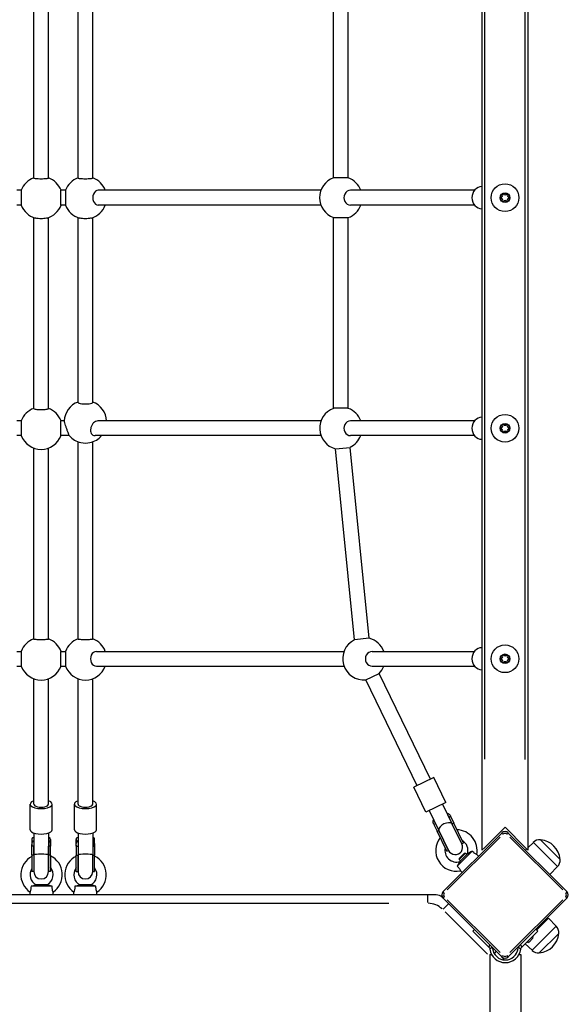
# Model space of a CAD drawing. Units: millimetres. Extents: x -5520 to 5300, y -5364 to 5624.
# Drawn here: x -2001 to -1407, y -2077 to -1009 of the extents above; entities that cross this region are included whole.
import ezdxf

# ---------------------------------------------------------------- set-up
doc = ezdxf.new("R2010")
doc.units = ezdxf.units.MM
doc.header["$LTSCALE"] = 100
doc.layers.add('SW_Toestellen', color=2, linetype='Continuous')

msp = doc.modelspace()

# ---------------------------------------------------------------- linework, layer by layer
at = {"layer": 'SW_Toestellen'}
for p, q in [((-1500.2, 5.5), (-1500.2, -1909.5)), ((-1450.2, -1909.5), (-1450.2, 3.4)), ((-1497.2, -1811), (-1497.2, -92.9)), ((-1453.2, -1811.1), (-1453.2, -94.6)), ((-1986.2, -1180.6), (-1986.2, -973.6)), ((-1970.2, -1180.6), (-1970.2, -973.6)), ((-1938.2, -1180.6), (-1938.2, -973.6)), ((-1922.2, -1180.6), (-1922.2, -973.6)), ((-1661.2, -1180.4), (-1661.2, -973.6)), ((-1645.2, -1180.4), (-1645.2, -973.6)), ((-1645.2, -1180.4), (-1661.2, -1180.4)), ((-1999.8, -1194), (-2004.7, -1194)), ((-1999.8, -1194), (-1999.8, -1210)), ((-1951.8, -1194), (-1956.7, -1194)), ((-1956.7, -1210), (-1956.7, -1194)), ((-1951.8, -1194), (-1951.8, -1210)), ((-1674.8, -1194), (-1916.2, -1194)), ((-1508.4, -1194), (-1642.9, -1194)), ((-1479.7, -1202.5), (-1479.7, -1201.5)), ((-1477.9, -1198.3), (-1477, -1197.8)), ((-1477, -1206.1), (-1477.9, -1205.6)), ((-1473.4, -1197.8), (-1472.5, -1198.3)), ((-1472.5, -1205.6), (-1473.4, -1206.1)), ((-1470.7, -1201.5), (-1470.7, -1202.5)), ((-1999.8, -1210), (-2004.7, -1210)), ((-1951.8, -1210), (-1956.7, -1210)), ((-1674.8, -1210), (-1916.2, -1210)), ((-1508.4, -1210), (-1642.9, -1210)), ((-1986.2, -1430.6), (-1986.2, -1223.6)), ((-1970.2, -1430.6), (-1970.2, -1223.6)), ((-1938.2, -1424), (-1938.2, -1223.6)), ((-1922.2, -1424), (-1922.2, -1223.6)), ((-1661.2, -1430.4), (-1661.2, -1223.6)), ((-1661.2, -1223.6), (-1645.2, -1223.6)), ((-1645.2, -1430.4), (-1645.2, -1223.6)), ((-1645.2, -1430.4), (-1661.2, -1430.4)), ((-1999.8, -1444), (-2004.7, -1444)), ((-1999.8, -1444), (-1999.8, -1460)), ((-1953.2, -1444), (-1956.7, -1444)), ((-1956.7, -1460), (-1956.7, -1444)), ((-1674.8, -1444), (-1916.6, -1444)), ((-1508.4, -1444), (-1642.9, -1444)), ((-1479.7, -1452.5), (-1479.7, -1451.5)), ((-1477.9, -1448.3), (-1477, -1447.8)), ((-1473.4, -1447.8), (-1472.5, -1448.3)), ((-1470.7, -1451.5), (-1470.7, -1452.5)), ((-1999.8, -1460), (-2004.7, -1460)), ((-1947.8, -1460), (-1956.7, -1460)), ((-1674.8, -1460), (-1919.8, -1460)), ((-1508.4, -1460), (-1642.9, -1460)), ((-1477, -1456.1), (-1477.9, -1455.6)), ((-1472.5, -1455.6), (-1473.4, -1456.1)), ((-1938.2, -1680.5), (-1938.2, -1466.7)), ((-1922.2, -1680.5), (-1922.2, -1466.7)), ((-1659, -1474.2), (-1643.1, -1472.7)), ((-1622.4, -1679.7), (-1643.1, -1472.7)), ((-1986.2, -1680.5), (-1986.2, -1473.6)), ((-1970.2, -1680.5), (-1970.2, -1473.6)), ((-1638.3, -1681.3), (-1659, -1474.2)), ((-1622.4, -1679.7), (-1638.3, -1681.3)), ((-2004.7, -1694), (-1999.8, -1694)), ((-1999.8, -1694), (-1999.8, -1710)), ((-1956.7, -1694), (-1951.8, -1694)), ((-1956.7, -1710), (-1956.7, -1694)), ((-1951.8, -1694), (-1951.8, -1710)), ((-1918.1, -1694), (-1649.8, -1694)), ((-1619.3, -1694), (-1508.4, -1694)), ((-1479.7, -1702.5), (-1479.7, -1701.5)), ((-1477.9, -1698.3), (-1477, -1697.8)), ((-1477, -1706.1), (-1477.9, -1705.6)), ((-1473.4, -1697.8), (-1472.5, -1698.3)), ((-1472.5, -1705.6), (-1473.4, -1706.1)), ((-1470.7, -1701.5), (-1470.7, -1702.5)), ((-2004.7, -1710), (-1999.8, -1710)), ((-1956.7, -1710), (-1951.8, -1710)), ((-1918.1, -1710), (-1649.8, -1710)), ((-1626, -1724.9), (-1611.6, -1717.9)), ((-1619.3, -1710), (-1508.4, -1710)), ((-1556, -1832.6), (-1611.6, -1717.9)), ((-1986.2, -1859.7), (-1986.2, -1723.6)), ((-1970.2, -1859.7), (-1970.2, -1723.6)), ((-1938.2, -1859.7), (-1938.2, -1723.6)), ((-1922.2, -1859.7), (-1922.2, -1723.6)), ((-1570.4, -1839.6), (-1626, -1724.9)), ((-1552.4, -1830.8), (-1574, -1841.3)), ((-1539.3, -1857.8), (-1552.4, -1830.8)), ((-1560.9, -1868.3), (-1574, -1841.3)), ((-1990.2, -1887.3), (-1990.2, -1859.7)), ((-1966.2, -1887.3), (-1966.2, -1859.7)), ((-1942.2, -1887.3), (-1942.2, -1859.7)), ((-1918.2, -1887.3), (-1918.2, -1859.7)), ((-1539.3, -1857.8), (-1560.9, -1868.3)), ((-1557.3, -1866.6), (-1546.9, -1888.1)), ((-1542.9, -1859.6), (-1532.5, -1881.2)), ((-1536.1, -1873.6), (-1532.5, -1881.2)), ((-1536, -1873.6), (-1534.4, -1872.8)), ((-1534.3, -1872.7), (-1530.7, -1880.3)), ((-1552.3, -1881.5), (-1548.7, -1889)), ((-1552.2, -1881.4), (-1550.6, -1880.6)), ((-1550.5, -1880.6), (-1546.9, -1888.1)), ((-1538.2, -1910.6), (-1548.7, -1889)), ((-1548.6, -1889), (-1547, -1888.2)), ((-1546.9, -1888.1), (-1536.4, -1909.7)), ((-1536.4, -1909.7), (-1546.9, -1888.1)), ((-1522, -1902.8), (-1532.5, -1881.2)), ((-1522, -1902.8), (-1532.5, -1881.2)), ((-1532.4, -1881.1), (-1530.8, -1880.3)), ((-1520.2, -1901.9), (-1530.7, -1880.3)), ((-1497.2, -1906.5), (-1475.2, -1884.5)), ((-1475.2, -1884.5), (-1453.2, -1906.5)), ((-1988.2, -1898), (-1988.2, -1903.9)), ((-1986.2, -1896), (-1986.5, -1896)), ((-1986.2, -1890.8), (-1986.2, -1914.8)), ((-1970.2, -1890.8), (-1970.2, -1914.8)), ((-1970, -1896), (-1970.2, -1896)), ((-1968.2, -1898), (-1968.2, -1903.9)), ((-1940.2, -1903.9), (-1940.2, -1898)), ((-1938.5, -1896), (-1938.2, -1896)), ((-1938.2, -1890.8), (-1938.2, -1914.8)), ((-1922.2, -1890.8), (-1922.2, -1914.8)), ((-1922.2, -1896), (-1922, -1896)), ((-1920.2, -1903.9), (-1920.2, -1898)), ((-1478.8, -1890.9), (-1542.4, -1954.5)), ((-1537.8, -1952.7), (-1480.5, -1895.5)), ((-1477.5, -1892.2), (-1478.8, -1890.9)), ((-1473, -1892.2), (-1471.7, -1890.9)), ((-1408, -1954.5), (-1471.7, -1890.9)), ((-1469.9, -1895.5), (-1412.6, -1952.7)), ((-1436.7, -1898.3), (-1415.5, -1919.5)), ((-1436.7, -1898.3), (-1415.5, -1919.5)), ((-1988.2, -1903.9), (-1988.2, -1905.1)), ((-1988.2, -1914.8), (-1988.2, -1905.1)), ((-1986.3, -1905.1), (-1988.1, -1905.1)), ((-1986.2, -1914.8), (-1986.2, -1905.1)), ((-1970.2, -1914.8), (-1970.2, -1905.1)), ((-1968.3, -1905.1), (-1970.1, -1905.1)), ((-1968.2, -1903.9), (-1968.2, -1905.1)), ((-1968.2, -1914.8), (-1968.2, -1905.1)), ((-1940.2, -1905.1), (-1940.2, -1903.9)), ((-1940.2, -1905.1), (-1940.2, -1914.8)), ((-1940.1, -1905.1), (-1938.3, -1905.1)), ((-1938.2, -1905.1), (-1938.2, -1914.8)), ((-1922.2, -1905.1), (-1922.2, -1914.8)), ((-1922.1, -1905.1), (-1920.3, -1905.1)), ((-1920.2, -1905.1), (-1920.2, -1903.9)), ((-1920.2, -1905.1), (-1920.2, -1914.8)), ((-1538.2, -1910.6), (-1536.4, -1909.7)), ((-1510.9, -1910.6), (-1527.1, -1926.8)), ((-1522, -1902.8), (-1520.2, -1901.9)), ((-1497.2, -1906.5), (-1500.2, -1909.5)), ((-1450.2, -1909.5), (-1453.2, -1906.5)), ((-1451.7, -1908), (-1453.1, -1909.4)), ((-1444.5, -1901.1), (-1450.2, -1906.6)), ((-1444.4, -1901.2), (-1418.4, -1927.2)), ((-1988.2, -1914.8), (-1988.2, -1932.7)), ((-1986.3, -1914.8), (-1988.1, -1914.8)), ((-1986.2, -1914.8), (-1986.2, -1932.7)), ((-1986.2, -1914.8), (-1986.2, -1932.7)), ((-1970.2, -1932.7), (-1970.2, -1914.8)), ((-1970.2, -1914.8), (-1970.2, -1932.7)), ((-1968.3, -1914.8), (-1970.1, -1914.8)), ((-1968.2, -1914.8), (-1968.2, -1932.7)), ((-1940.2, -1932.7), (-1940.2, -1914.8)), ((-1940.1, -1914.8), (-1938.3, -1914.8)), ((-1938.2, -1914.8), (-1938.2, -1932.7)), ((-1938.2, -1932.7), (-1938.2, -1914.8)), ((-1922.2, -1932.7), (-1922.2, -1914.8)), ((-1922.2, -1932.7), (-1922.2, -1914.8)), ((-1922.1, -1914.8), (-1920.3, -1914.8)), ((-1920.2, -1932.7), (-1920.2, -1914.8)), ((-1518, -1912.6), (-1525.1, -1919.7)), ((-1525.1, -1918.4), (-1519.3, -1912.6)), ((-1525.1, -1918.4), (-1525.1, -1919.7)), ((-1523.6, -1921.2), (-1525.1, -1919.7)), ((-1515.9, -1913.6), (-1524.1, -1921.8)), ((-1519.3, -1912.6), (-1518, -1912.6)), ((-1516.5, -1914.2), (-1518, -1912.6)), ((-1504, -1916.1), (-1505.8, -1914.3)), ((-1521.6, -1933.7), (-1523.5, -1931.9)), ((-1418.2, -1927.3), (-1426.6, -1935.9)), ((-1986.2, -1932.7), (-1988.2, -1932.7)), ((-1968.2, -1932.7), (-1970.2, -1932.7)), ((-1940.2, -1932.7), (-1938.2, -1932.7)), ((-1922.2, -1932.7), (-1920.2, -1932.7)), ((-1966.3, -1948.7), (-1989.2, -1948.7)), ((-1971.9, -1947.2), (-1983.5, -1947.2)), ((-1918.8, -1948.7), (-1941.7, -1948.7)), ((-1924.4, -1947.2), (-1936, -1947.2)), ((-1559.4, -1958), (-2397.1, -1958)), ((-1990.2, -1958), (-1990.2, -1954.9)), ((-1965.2, -1958), (-1965.2, -1954.9)), ((-1942.7, -1958), (-1942.7, -1954.9)), ((-1917.7, -1958), (-1917.7, -1954.9)), ((-1559.4, -1958.1), (-1559.4, -1966.3)), ((-1541.1, -1955.8), (-1542.4, -1954.5)), ((-1541.1, -1960.3), (-1542.4, -1961.6)), ((-1542.4, -1961.6), (-1478.8, -2025.2)), ((-1480.5, -2020.6), (-1537.8, -1963.3)), ((-1471.7, -2025.2), (-1408, -1961.6)), ((-1412.6, -1963.3), (-1469.9, -2020.6)), ((-1408.1, -1954.5), (-1409.4, -1955.8)), ((-1408.1, -1961.6), (-1409.4, -1960.3)), ((-2355.2, -1967), (-1601.3, -1967)), ((-1536.4, -1967.6), (-1542.3, -1973.4)), ((-1540.2, -1976.5), (-1494.3, -2022.4)), ((-1428, -1983.2), (-1440.9, -1996.2)), ((-1419.6, -1991.8), (-1428, -1983.2)), ((-1510.1, -1997.4), (-1508.4, -1995.6)), ((-1419.8, -1992), (-1445.7, -2017.9)), ((-1441.8, -1995.3), (-1439.6, -1997.4)), ((-1437.7, -1992.9), (-1438.6, -1992.1)), ((-1510.1, -1997.4), (-1493.2, -2014.4)), ((-1439.6, -1997.4), (-1456.6, -2014.4)), ((-1445.1, -2005), (-1449.2, -2009.1)), ((-1416.8, -1999.7), (-1438.1, -2020.9)), ((-1416.8, -1999.7), (-1438.1, -2020.9)), ((-1493.2, -2014.4), (-1492.2, -2015.4)), ((-1491.5, -2012.6), (-1493.1, -2014.3)), ((-1491.5, -2016.8), (-1489.4, -2014.7)), ((-1460.5, -2014.6), (-1458.3, -2016.8)), ((-1456.7, -2014.2), (-1458.6, -2012.3)), ((-1457.6, -2015.4), (-1456.6, -2014.4)), ((-1445.9, -2018.1), (-1453.2, -2011)), ((-1491.7, -2022.5), (-1489.7, -2022.5)), ((-1491.7, -2022.5), (-1491.7, -2130.3)), ((-1484.7, -2019.2), (-1486.7, -2021.2)), ((-1478.8, -2025.2), (-1477.5, -2023.9)), ((-1471.7, -2025.2), (-1473, -2023.9)), ((-1460, -2022.5), (-1458, -2022.5)), ((-1458, -2022.5), (-1458, -2130.3))]:
    msp.add_line(p, q, dxfattribs=at)
for centre, radius in [((-1475.2, -1202), 15), ((-1475.2, -1202), 5.23), ((-1475.2, -1202), 4.78), ((-1475.2, -1452), 15), ((-1475.2, -1452), 5.23), ((-1475.2, -1452), 4.78), ((-1475.2, -1702), 15), ((-1475.2, -1702), 5.23), ((-1475.2, -1702), 4.78)]:
    msp.add_circle(centre, radius, dxfattribs=at)
for centre, radius, start, end in [((-1978.2, -1202), 23, 110.3544, 159.6456), ((-1978.2, -1202), 23, 20.3544, 69.6456), ((-1930.2, -1202), 23, 110.3544, 159.6456), ((-1930.2, -1202), 23, 20.3544, 69.6456), ((-1653.2, -1202), 23, 110.3544, 249.6456), ((-1653.2, -1202), 23, 20.3544, 69.6456), ((-1479.9, -1199.3), 2.22, 274.938, 25.062), ((-1479.9, -1204.7), 2.22, 334.938, 85.062), ((-1475.2, -1196.6), 2.22, 214.938, 325.062), ((-1475.2, -1207.4), 2.22, 34.938, 145.062), ((-1470.5, -1199.3), 2.22, 154.938, 265.062), ((-1470.5, -1204.7), 2.22, 94.938, 205.062), ((-1978.2, -1202), 23, 200.3544, 253.8023), ((-1978.2, -1202), 23, 286.1977, 339.6456), ((-1930.2, -1202), 23, 200.3544, 253.8023), ((-1930.2, -1202), 23, 286.1977, 339.6456), ((-1653.2, -1202), 23, 290.3544, 339.6456), ((-1978.2, -1452), 23, 110.3544, 159.6456), ((-1978.2, -1452), 23, 20.3544, 69.6456), ((-1930.2, -1445.1), 23, 110.3544, 177.1529), ((-1930.2, -1445.1), 23, 2.8471, 69.6456), ((-1653.2, -1452), 23, 110.3544, 255.3562), ((-1653.2, -1452), 23, 20.3544, 69.6456), ((-1479.9, -1449.3), 2.22, 274.938, 25.062), ((-1475.2, -1446.6), 2.22, 214.938, 325.062), ((-1470.5, -1449.3), 2.22, 154.938, 265.062), ((-1978.2, -1452), 23, 200.3544, 339.6456), ((-1930.2, -1445.1), 23, 220.2392, 257.5871), ((-1930.2, -1445.1), 23, 282.4129, 319.7608), ((-1653.2, -1452), 23, 296.065, 339.6456), ((-1479.9, -1454.7), 2.22, 334.938, 85.062), ((-1475.2, -1457.4), 2.22, 34.938, 145.062), ((-1470.5, -1454.7), 2.22, 94.938, 205.062), ((-1978.2, -1702), 23, 110.3544, 159.6456), ((-1978.2, -1702), 23, 20.3544, 69.6456), ((-1930.2, -1702), 23, 110.3544, 159.6456), ((-1930.2, -1702), 23, 20.3544, 69.6456), ((-1628.2, -1702), 23, 116.065, 275.5099), ((-1628.2, -1702), 23, 20.3544, 75.3562), ((-1479.9, -1699.3), 2.22, 274.938, 25.062), ((-1479.9, -1704.7), 2.22, 334.938, 85.062), ((-1475.2, -1696.6), 2.22, 214.938, 325.062), ((-1475.2, -1707.4), 2.22, 34.938, 145.062), ((-1470.5, -1699.3), 2.22, 154.938, 265.062), ((-1470.5, -1704.7), 2.22, 94.938, 205.062), ((-1978.2, -1702), 23, 200.3544, 339.6456), ((-1930.2, -1702), 23, 200.3544, 339.6456), ((-1628.2, -1702), 23, 316.2187, 339.6456), ((-1527.9, -1909.9), 22.5, 348.749, 88.4125), ((-1475.2, -1894.4), 5, 45, 135), ((-1527.9, -1909.9), 22.5, 141.1978, 281.251), ((-1527.9, -1909.9), 12.5, 342.6249, 59.7857), ((-1475.2, -1894.4), 3, 49.5, 130.5), ((-1437.6, -1908.2), 9.95, 84.8028, 134.1815), ((-1438.6, -1921.4), 23.2, 4.7274, 85.2726), ((-1527.9, -1909.9), 12.5, 166.2358, 287.3751), ((-1529.2, -1906.3), 8, 205.8643, 25.8643), ((-1977.7, -1936.2), 22.5, 117.8181, 236.251), ((-1977.7, -1936.2), 22.5, 303.749, 65.025), ((-1930.2, -1936.2), 22.5, 116.3878, 236.251), ((-1930.2, -1936.2), 22.5, 303.749, 63.6122), ((-1425.4, -1920.4), 9.95, 315.8185, 5.1972), ((-1977.7, -1936.2), 12.5, 147.1401, 242.3751), ((-1977.7, -1936.2), 12.5, 297.6249, 40.5358), ((-1930.2, -1936.2), 12.5, 143.1301, 242.3751), ((-1930.2, -1936.2), 12.5, 297.6249, 36.8699), ((-1978.2, -1932.7), 8, 180, 0), ((-1930.2, -1932.7), 8, 180, 0), ((-1549.7, -1967), 9, 45, 90), ((-1538.9, -1958), 5, 135, 225), ((-1538.9, -1958), 3, 139.5, 220.5), ((-1411.6, -1958), 3, 319.5, 40.5), ((-1411.6, -1958), 5, 315, 45), ((-1559.4, -1990.5), 23.5, 47.25, 87.75), ((-1426.8, -1998.8), 9.95, 354.8028, 44.1815), ((-1446.2, -2003.9), 1.5, 315, 45), ((-1440, -1997.8), 23.2, 274.7274, 355.2726), ((-1474.9, -2014.6), 16.9, 187.9232, 352.0768), ((-1493.6, -2016.8), 5, 6.7019, 20.3148), ((-1474.9, -2014.6), 13.9, 186.7019, 353.2981), ((-1456.2, -2016.8), 5, 152.7428, 173.2981), ((-1450.3, -2008), 1.5, 225, 315), ((-1475.2, -2021.7), 5, 225, 315), ((-1484.2, -2032.5), 9, 27.2001, 45), ((-1475.2, -2021.7), 3, 229.5, 310.5), ((-1439, -2011), 9.95, 225.8185, 275.1972)]:
    msp.add_arc(centre, radius, start, end, dxfattribs=at)
for centre, major_axis, ratio, start_param, end_param in [((-1916.2, -1202), (0, 8), 0.761072, 0, 3.141593), ((-1642.9, -1202), (0, 8), 0.878254, 0, 3.141593), ((-1500.2, -1202), (0, -12), 0.910033, 3.141593, 6.283185), ((-1930.2, -1424), (-8, 0), 0.2, 0, 3.141593), ((-1500.2, -1452), (0, -12), 0.910033, 3.141593, 6.283185), ((-1642.9, -1452), (0, 8), 0.878254, 0, 3.141593), ((-1930.2, -1465.8), (-8, 0), 0.28, 0.904607, 2.236986), ((-1918.1, -1702), (0, 8), 0.827445, 0, 3.141593), ((-1619.3, -1702), (0, 8), 0.910033, 0, 3.141593), ((-1500.2, -1702), (0, -12), 0.910033, 3.141593, 6.283185), ((-1978.2, -1859.7), (-12, 0), 0.394737, 5.442117, 10.265847), ((-1930.2, -1859.7), (-12, 0), 0.394737, 5.442117, 10.265847), ((-1978.2, -1859.7), (-8, 0), 0.394737, 0, 3.141593), ((-1930.2, -1859.7), (-8, 0), 0.394737, 0, 3.141593), ((-1978.2, -1887.3), (-12, 0), 0.394737, 0, 3.141593), ((-1930.2, -1887.3), (-12, 0), 0.394737, 0, 3.141593), ((-1539.7, -1884.7), (-7.2, -3.49), 0.5, 3.298672, 6.126106), ((-1978.2, -1898), (-10, 0), 0.801249, 0, 0.361485), ((-1978.2, -1898), (10, 0), 0.801249, 5.9217, 6.283185), ((-1930.2, -1898), (-10, 0), 0.801249, 0, 0.361485), ((-1930.2, -1898), (10, 0), 0.801249, 5.9217, 6.283185), ((-1978.2, -1903.9), (-10, 0), 0.801249, 0.0027, 0.051309), ((-1978.2, -1903.9), (10, 0), 0.801249, 6.231876, 6.280485), ((-1930.2, -1903.9), (-10, 0), 0.801249, 0.0027, 0.051309), ((-1930.2, -1903.9), (10, 0), 0.801249, 6.231876, 6.280485), ((-1978.2, -1914.8), (-8, 0), 0.117545, 3.298672, 6.126106), ((-1930.2, -1914.8), (-8, 0), 0.117545, 3.298672, 6.126106)]:
    msp.add_ellipse(centre, major_axis=major_axis, ratio=ratio, start_param=start_param, end_param=end_param, dxfattribs=at)
for points, knots in [([(-1986.2, -1180.6), (-1986.2, -1180.7), (-1986, -1180.8), (-1985.2, -1181), (-1984.6, -1181.1), (-1983.2, -1181.3), (-1982.3, -1181.3), (-1980.3, -1181.4), (-1979.2, -1181.4), (-1977.2, -1181.4), (-1976.1, -1181.4), (-1974.2, -1181.3), (-1973.3, -1181.3), (-1971.9, -1181.1), (-1971.2, -1181), (-1970.4, -1180.8), (-1970.2, -1180.7), (-1970.2, -1180.6)], [0, 0, 0, 0, 0.301365, 0.301365, 0.602731, 0.602731, 0.904079, 0.904079, 1.205428, 1.205428, 1.506776, 1.506776, 1.808125, 1.808125, 2.10949, 2.10949, 2.410856, 2.410856, 2.410856, 2.410856]), ([(-1938.2, -1180.6), (-1938.2, -1180.7), (-1938, -1180.8), (-1937.2, -1181), (-1936.6, -1181.1), (-1935.2, -1181.3), (-1934.3, -1181.3), (-1932.3, -1181.4), (-1931.2, -1181.4), (-1929.2, -1181.4), (-1928.1, -1181.4), (-1926.2, -1181.3), (-1925.3, -1181.3), (-1923.9, -1181.1), (-1923.2, -1181), (-1922.4, -1180.8), (-1922.2, -1180.7), (-1922.2, -1180.6)], [0, 0, 0, 0, 0.301365, 0.301365, 0.602731, 0.602731, 0.904079, 0.904079, 1.205428, 1.205428, 1.506776, 1.506776, 1.808125, 1.808125, 2.10949, 2.10949, 2.410856, 2.410856, 2.410856, 2.410856]), ([(-1971.8, -1224.1), (-1972, -1224.1), (-1972.3, -1224.2), (-1973.3, -1224.4), (-1974.2, -1224.6), (-1976.1, -1224.7), (-1977.2, -1224.8), (-1979.2, -1224.8), (-1980.3, -1224.7), (-1982.3, -1224.6), (-1983.2, -1224.4), (-1984.1, -1224.2), (-1984.4, -1224.1), (-1984.6, -1224.1)], [2.90002, 2.90002, 2.90002, 2.90002, 3.013752, 3.013752, 3.315099, 3.315099, 3.616447, 3.616447, 3.917794, 3.917794, 4.219141, 4.219141, 4.332873, 4.332873, 4.332873, 4.332873]), ([(-1923.8, -1224.1), (-1924, -1224.1), (-1924.3, -1224.2), (-1925.3, -1224.4), (-1926.2, -1224.6), (-1928.1, -1224.7), (-1929.2, -1224.8), (-1931.2, -1224.8), (-1932.3, -1224.7), (-1934.3, -1224.6), (-1935.2, -1224.4), (-1936.1, -1224.2), (-1936.4, -1224.1), (-1936.6, -1224.1)], [2.90002, 2.90002, 2.90002, 2.90002, 3.013752, 3.013752, 3.315099, 3.315099, 3.616447, 3.616447, 3.917794, 3.917794, 4.219141, 4.219141, 4.332873, 4.332873, 4.332873, 4.332873]), ([(-1986.2, -1430.6), (-1986.2, -1430.8), (-1986, -1430.9), (-1985.2, -1431.2), (-1984.6, -1431.3), (-1983.2, -1431.5), (-1982.3, -1431.6), (-1980.3, -1431.7), (-1979.2, -1431.7), (-1977.2, -1431.7), (-1976.1, -1431.7), (-1974.2, -1431.6), (-1973.3, -1431.5), (-1971.9, -1431.3), (-1971.2, -1431.2), (-1970.4, -1430.9), (-1970.2, -1430.8), (-1970.2, -1430.6)], [0, 0, 0, 0, 0.301982, 0.301982, 0.603964, 0.603964, 0.90528, 0.90528, 1.206596, 1.206596, 1.507913, 1.507913, 1.809229, 1.809229, 2.111211, 2.111211, 2.413193, 2.413193, 2.413193, 2.413193]), ([(-1947.8, -1460), (-1947.8, -1460), (-1947.9, -1459.8), (-1948.2, -1459), (-1948.4, -1458.4), (-1948.9, -1457), (-1949.2, -1456.1), (-1950, -1454.1), (-1950.3, -1453), (-1951, -1451), (-1951.4, -1449.9), (-1952, -1447.9), (-1952.3, -1447), (-1952.7, -1445.6), (-1952.9, -1445), (-1953.1, -1444.2), (-1953.2, -1444), (-1953.2, -1444)], [2.47847, 2.47847, 2.47847, 2.47847, 2.779315, 2.779315, 3.080159, 3.080159, 3.400826, 3.400826, 3.721492, 3.721492, 4.03879, 4.03879, 4.356089, 4.356089, 4.656515, 4.656515, 4.956941, 4.956941, 4.956941, 4.956941]), ([(-1916.6, -1444), (-1917.4, -1444), (-1918.3, -1444.2), (-1920, -1445), (-1920.8, -1445.6), (-1922.2, -1447), (-1922.9, -1447.9), (-1923.9, -1449.9), (-1924.3, -1451), (-1924.7, -1453), (-1924.8, -1454.1), (-1924.5, -1456), (-1924.2, -1456.9), (-1923.4, -1458.3), (-1922.8, -1459), (-1921.4, -1459.8), (-1920.6, -1460), (-1919.8, -1460)], [0, 0, 0, 0, 0.300426, 0.300426, 0.600852, 0.600852, 0.91815, 0.91815, 1.235448, 1.235448, 1.551156, 1.551156, 1.866864, 1.866864, 2.172682, 2.172682, 2.478501, 2.478501, 2.478501, 2.478501]), ([(-1986.2, -1680.5), (-1986.2, -1680.5), (-1986, -1680.6), (-1985.2, -1680.8), (-1984.6, -1680.8), (-1983.2, -1680.9), (-1982.3, -1681), (-1980.3, -1681), (-1979.2, -1681.1), (-1977.2, -1681.1), (-1976.2, -1681), (-1974.2, -1681), (-1973.3, -1680.9), (-1971.9, -1680.8), (-1971.2, -1680.8), (-1970.4, -1680.6), (-1970.2, -1680.5), (-1970.2, -1680.5)], [0, 0, 0, 0, 0.306982, 0.306982, 0.613964, 0.613964, 0.916702, 0.916702, 1.219441, 1.219441, 1.520372, 1.520372, 1.821303, 1.821303, 2.130091, 2.130091, 2.438879, 2.438879, 2.438879, 2.438879]), ([(-1938.2, -1680.5), (-1938.2, -1680.5), (-1938, -1680.6), (-1937.2, -1680.8), (-1936.6, -1680.8), (-1935.1, -1680.9), (-1934.3, -1681), (-1932.3, -1681), (-1931.2, -1681.1), (-1929.2, -1681.1), (-1928.2, -1681), (-1926.2, -1681), (-1925.3, -1680.9), (-1923.9, -1680.8), (-1923.2, -1680.8), (-1922.4, -1680.6), (-1922.2, -1680.5), (-1922.2, -1680.5)], [0, 0, 0, 0, 0.308788, 0.308788, 0.617576, 0.617576, 0.918507, 0.918507, 1.219438, 1.219438, 1.520369, 1.520369, 1.8213, 1.8213, 2.130088, 2.130088, 2.438876, 2.438876, 2.438876, 2.438876]), ([(-1552.3, -1881.5), (-1552.7, -1880.8), (-1552.9, -1880.1), (-1553.2, -1879), (-1553.3, -1878.6), (-1553.2, -1877.7), (-1553, -1877.3), (-1552.7, -1876.8), (-1552.6, -1876.7), (-1552.5, -1876.6)], [2.6407373, 2.6407373, 2.6407373, 2.6407373, 2.8977883, 2.8977883, 3.0903601, 3.0903601, 3.2829319, 3.2829319, 3.3549417, 3.3549417, 3.3549417, 3.3549417]), ([(-1538.1, -1869.6), (-1537.9, -1869.6), (-1537.8, -1869.6), (-1537.2, -1869.6), (-1536.8, -1869.8), (-1536, -1870.2), (-1535.7, -1870.6), (-1535, -1871.4), (-1534.7, -1872), (-1534.3, -1872.7)], [5.1215576, 5.1215576, 5.1215576, 5.1215576, 5.1935674, 5.1935674, 5.3861392, 5.3861392, 5.5787111, 5.5787111, 5.835762, 5.835762, 5.835762, 5.835762]), ([(-1986.2, -1896), (-1986.4, -1896), (-1986.5, -1896), (-1987, -1896), (-1987.3, -1896.1), (-1987.8, -1896.3), (-1988, -1896.5), (-1988.2, -1897.1), (-1988.2, -1897.5), (-1988.2, -1898)], [5.1215576, 5.1215576, 5.1215576, 5.1215576, 5.1935674, 5.1935674, 5.3861392, 5.3861392, 5.5787111, 5.5787111, 5.835762, 5.835762, 5.835762, 5.835762]), ([(-1988.2, -1905.1), (-1988.2, -1904.3), (-1988.2, -1903.4), (-1988, -1902), (-1987.8, -1901.4), (-1987.3, -1900.3), (-1987, -1899.8), (-1986.5, -1899.3), (-1986.4, -1899.1), (-1986.2, -1899)], [-1.5975123, -1.5975123, -1.5975123, -1.5975123, -1.3404614, -1.3404614, -1.1478896, -1.1478896, -0.9553177, -0.9553177, -0.8833079, -0.8833079, -0.8833079, -0.8833079]), ([(-1968.2, -1898), (-1968.2, -1897.5), (-1968.3, -1897.1), (-1968.5, -1896.5), (-1968.6, -1896.3), (-1969.1, -1896.1), (-1969.4, -1896), (-1969.9, -1896), (-1970.1, -1896), (-1970.2, -1896)], [2.6407373, 2.6407373, 2.6407373, 2.6407373, 2.8977883, 2.8977883, 3.0903601, 3.0903601, 3.2829319, 3.2829319, 3.3549417, 3.3549417, 3.3549417, 3.3549417]), ([(-1970.2, -1899), (-1970.1, -1899.1), (-1969.9, -1899.3), (-1969.4, -1899.8), (-1969.1, -1900.3), (-1968.6, -1901.4), (-1968.5, -1902), (-1968.3, -1903.4), (-1968.2, -1904.3), (-1968.2, -1905.1)], [0.8833079, 0.8833079, 0.8833079, 0.8833079, 0.9553177, 0.9553177, 1.1478896, 1.1478896, 1.3404614, 1.3404614, 1.5975123, 1.5975123, 1.5975123, 1.5975123]), ([(-1938.2, -1896), (-1938.4, -1896), (-1938.5, -1896), (-1939, -1896), (-1939.3, -1896.1), (-1939.8, -1896.3), (-1940, -1896.5), (-1940.2, -1897.1), (-1940.2, -1897.5), (-1940.2, -1898)], [0.8833079, 0.8833079, 0.8833079, 0.8833079, 0.9553177, 0.9553177, 1.1478896, 1.1478896, 1.3404614, 1.3404614, 1.5975123, 1.5975123, 1.5975123, 1.5975123]), ([(-1940.2, -1905.1), (-1940.2, -1904.3), (-1940.2, -1903.4), (-1940, -1902), (-1939.8, -1901.4), (-1939.3, -1900.3), (-1939, -1899.8), (-1938.5, -1899.3), (-1938.4, -1899.1), (-1938.2, -1899)], [2.6407373, 2.6407373, 2.6407373, 2.6407373, 2.8977883, 2.8977883, 3.0903601, 3.0903601, 3.2829319, 3.2829319, 3.3549417, 3.3549417, 3.3549417, 3.3549417]), ([(-1920.2, -1898), (-1920.2, -1897.5), (-1920.3, -1897.1), (-1920.5, -1896.5), (-1920.6, -1896.3), (-1921.1, -1896.1), (-1921.4, -1896), (-1921.9, -1896), (-1922.1, -1896), (-1922.2, -1896)], [-1.5975123, -1.5975123, -1.5975123, -1.5975123, -1.3404614, -1.3404614, -1.1478896, -1.1478896, -0.9553177, -0.9553177, -0.8833079, -0.8833079, -0.8833079, -0.8833079]), ([(-1922.2, -1899), (-1922.1, -1899.1), (-1921.9, -1899.3), (-1921.4, -1899.8), (-1921.1, -1900.3), (-1920.6, -1901.4), (-1920.5, -1902), (-1920.3, -1903.4), (-1920.2, -1904.3), (-1920.2, -1905.1)], [5.1215576, 5.1215576, 5.1215576, 5.1215576, 5.1935674, 5.1935674, 5.3861392, 5.3861392, 5.5787111, 5.5787111, 5.835762, 5.835762, 5.835762, 5.835762]), ([(-1510.9, -1910.6), (-1511.4, -1910.9), (-1511.9, -1911.2), (-1513.1, -1912), (-1513.8, -1912.4), (-1514.8, -1913), (-1515.2, -1913.2), (-1515.7, -1913.5), (-1515.9, -1913.6), (-1515.9, -1913.6), (-1515.9, -1913.6), (-1515.9, -1913.6)], [0.1055085, 0.1055085, 0.1055085, 0.1055085, 0.2763988, 0.2763988, 0.5687733, 0.5687733, 0.7800853, 0.7800853, 0.9534926, 0.9534926, 0.9945108, 0.9945108, 0.9945108, 0.9945108]), ([(-1505.8, -1914.3), (-1505.8, -1914.3), (-1505.8, -1914.2), (-1506, -1914.1), (-1506.3, -1914), (-1507, -1913.7), (-1507.4, -1913.5), (-1508.3, -1912.9), (-1508.7, -1912.6), (-1509.8, -1911.7), (-1510.4, -1911.2), (-1510.9, -1910.6)], [1.029569, 1.029569, 1.029569, 1.029569, 1.165629, 1.165629, 1.395471, 1.395471, 1.620708, 1.620708, 1.846469, 1.846469, 2.129864, 2.129864, 2.129864, 2.129864]), ([(-1524.1, -1921.8), (-1524.1, -1921.8), (-1524.2, -1921.8), (-1524.3, -1922.1), (-1524.4, -1922.3), (-1524.7, -1922.8), (-1524.9, -1923.2), (-1525.5, -1924.2), (-1525.9, -1924.9), (-1526.6, -1926), (-1526.9, -1926.4), (-1527.1, -1926.8)], [0.9945108, 0.9945108, 0.9945108, 0.9945108, 1.1129648, 1.1129648, 1.274846, 1.274846, 1.4768079, 1.4768079, 1.7453153, 1.7453153, 1.912387, 1.912387, 1.912387, 1.912387]), ([(-1527.1, -1926.8), (-1526.5, -1927.4), (-1525.9, -1928.1), (-1524.9, -1929.3), (-1524.6, -1929.8), (-1524.1, -1930.6), (-1523.9, -1931), (-1523.6, -1931.6), (-1523.5, -1931.8), (-1523.5, -1931.9), (-1523.5, -1931.9), (-1523.5, -1931.9)], [0, 0, 0, 0, 0.264498, 0.264498, 0.484894, 0.484894, 0.709927, 0.709927, 0.935695, 0.935695, 1.029569, 1.029569, 1.029569, 1.029569]), ([(-1989.2, -1948.7), (-1989.2, -1949.6), (-1989.2, -1950.4), (-1989.4, -1952), (-1989.5, -1952.6), (-1989.7, -1953.5), (-1989.9, -1953.9), (-1990.1, -1954.5), (-1990.2, -1954.7), (-1990.2, -1954.9), (-1990.2, -1954.9), (-1990.2, -1954.9)], [0, 0, 0, 0, 0.264498, 0.264498, 0.484894, 0.484894, 0.709927, 0.709927, 0.935695, 0.935695, 1.029569, 1.029569, 1.029569, 1.029569]), ([(-1983.5, -1947.2), (-1983.5, -1947.2), (-1983.6, -1947.3), (-1983.8, -1947.3), (-1984, -1947.4), (-1984.6, -1947.6), (-1985.1, -1947.7), (-1986.2, -1948), (-1986.9, -1948.2), (-1988.2, -1948.5), (-1988.7, -1948.6), (-1989.2, -1948.7)], [0.9945108, 0.9945108, 0.9945108, 0.9945108, 1.1129648, 1.1129648, 1.274846, 1.274846, 1.4768079, 1.4768079, 1.7453153, 1.7453153, 1.912387, 1.912387, 1.912387, 1.912387]), ([(-1966.3, -1948.7), (-1966.8, -1948.6), (-1967.4, -1948.4), (-1968.8, -1948.1), (-1969.6, -1947.9), (-1970.8, -1947.6), (-1971.2, -1947.5), (-1971.7, -1947.3), (-1971.9, -1947.3), (-1971.9, -1947.2), (-1971.9, -1947.2), (-1971.9, -1947.2)], [0.1055085, 0.1055085, 0.1055085, 0.1055085, 0.2763988, 0.2763988, 0.5687733, 0.5687733, 0.7800853, 0.7800853, 0.9534926, 0.9534926, 0.9945108, 0.9945108, 0.9945108, 0.9945108]), ([(-1965.2, -1954.9), (-1965.2, -1954.9), (-1965.2, -1954.8), (-1965.3, -1954.6), (-1965.4, -1954.4), (-1965.7, -1953.7), (-1965.8, -1953.2), (-1966, -1952.2), (-1966.1, -1951.6), (-1966.3, -1950.3), (-1966.3, -1949.5), (-1966.3, -1948.7)], [1.029569, 1.029569, 1.029569, 1.029569, 1.165629, 1.165629, 1.395471, 1.395471, 1.620708, 1.620708, 1.846469, 1.846469, 2.129864, 2.129864, 2.129864, 2.129864]), ([(-1941.7, -1948.7), (-1941.7, -1949.6), (-1941.7, -1950.4), (-1941.9, -1952), (-1942, -1952.6), (-1942.2, -1953.5), (-1942.4, -1953.9), (-1942.6, -1954.5), (-1942.7, -1954.7), (-1942.7, -1954.9), (-1942.7, -1954.9), (-1942.7, -1954.9)], [0, 0, 0, 0, 0.264498, 0.264498, 0.484894, 0.484894, 0.709927, 0.709927, 0.935695, 0.935695, 1.029569, 1.029569, 1.029569, 1.029569]), ([(-1936, -1947.2), (-1936, -1947.2), (-1936.1, -1947.3), (-1936.3, -1947.3), (-1936.5, -1947.4), (-1937.1, -1947.6), (-1937.6, -1947.7), (-1938.7, -1948), (-1939.4, -1948.2), (-1940.7, -1948.5), (-1941.2, -1948.6), (-1941.7, -1948.7)], [0.9945108, 0.9945108, 0.9945108, 0.9945108, 1.1129648, 1.1129648, 1.274846, 1.274846, 1.4768079, 1.4768079, 1.7453153, 1.7453153, 1.912387, 1.912387, 1.912387, 1.912387]), ([(-1918.8, -1948.7), (-1919.3, -1948.6), (-1919.9, -1948.4), (-1921.3, -1948.1), (-1922.1, -1947.9), (-1923.3, -1947.6), (-1923.7, -1947.5), (-1924.2, -1947.3), (-1924.4, -1947.3), (-1924.4, -1947.2), (-1924.4, -1947.2), (-1924.4, -1947.2)], [0.1055085, 0.1055085, 0.1055085, 0.1055085, 0.2763988, 0.2763988, 0.5687733, 0.5687733, 0.7800853, 0.7800853, 0.9534926, 0.9534926, 0.9945108, 0.9945108, 0.9945108, 0.9945108]), ([(-1917.7, -1954.9), (-1917.7, -1954.9), (-1917.7, -1954.8), (-1917.8, -1954.6), (-1917.9, -1954.4), (-1918.2, -1953.7), (-1918.3, -1953.2), (-1918.5, -1952.2), (-1918.6, -1951.6), (-1918.8, -1950.3), (-1918.8, -1949.5), (-1918.8, -1948.7)], [1.029569, 1.029569, 1.029569, 1.029569, 1.165629, 1.165629, 1.395471, 1.395471, 1.620708, 1.620708, 1.846469, 1.846469, 2.129864, 2.129864, 2.129864, 2.129864]), ([(-1492.2, -2015.4), (-1492.2, -2015.4), (-1492.2, -2015.4), (-1492, -2015.6), (-1491.9, -2015.8), (-1491.7, -2016.1), (-1491.7, -2016.3), (-1491.6, -2016.5)], [0.9310107, 0.9310107, 0.9310107, 0.9310107, 0.9437638, 0.9437638, 1.0063585, 1.0063585, 1.0642178, 1.0642178, 1.0642178, 1.0642178]), ([(-1459.7, -2013.2), (-1459.8, -2013.3), (-1459.9, -2013.4), (-1460.2, -2013.8), (-1460.4, -2014.1), (-1460.6, -2014.5)], [1.2899257, 1.2899257, 1.2899257, 1.2899257, 1.3323378, 1.3323378, 1.4457785, 1.4457785, 1.4457785, 1.4457785]), ([(-1458.2, -2016.5), (-1458.1, -2016.3), (-1458.1, -2016.1), (-1457.9, -2015.8), (-1457.8, -2015.6), (-1457.6, -2015.4), (-1457.6, -2015.4), (-1457.6, -2015.4)], [1.412368, 1.412368, 1.412368, 1.412368, 1.4702273, 1.4702273, 1.532822, 1.532822, 1.5455752, 1.5455752, 1.5455752, 1.5455752])]:
    msp.add_open_spline(points, degree=3, knots=knots, dxfattribs=at)
for points, degree in [([(-1549.7, -1958), (-1549.7, -1958), (-1559.4, -1958)], 2), ([(-1542.4, -1961.6), (-1543.3, -1960.7), (-1543.3, -1960.7)], 2), ([(-1491.6, -2016.5), (-1491.6, -2016.7), (-1491.6, -2016.8), (-1491.6, -2016.9)], 3), ([(-1458.2, -2016.9), (-1458.2, -2016.8), (-1458.2, -2016.7), (-1458.2, -2016.5)], 3), ([(-1477.9, -2026.1), (-1477.9, -2026.1), (-1478.8, -2025.2)], 2)]:
    msp.add_open_spline(points, degree=degree, dxfattribs=at)

doc.saveas('drawing.dxf')
